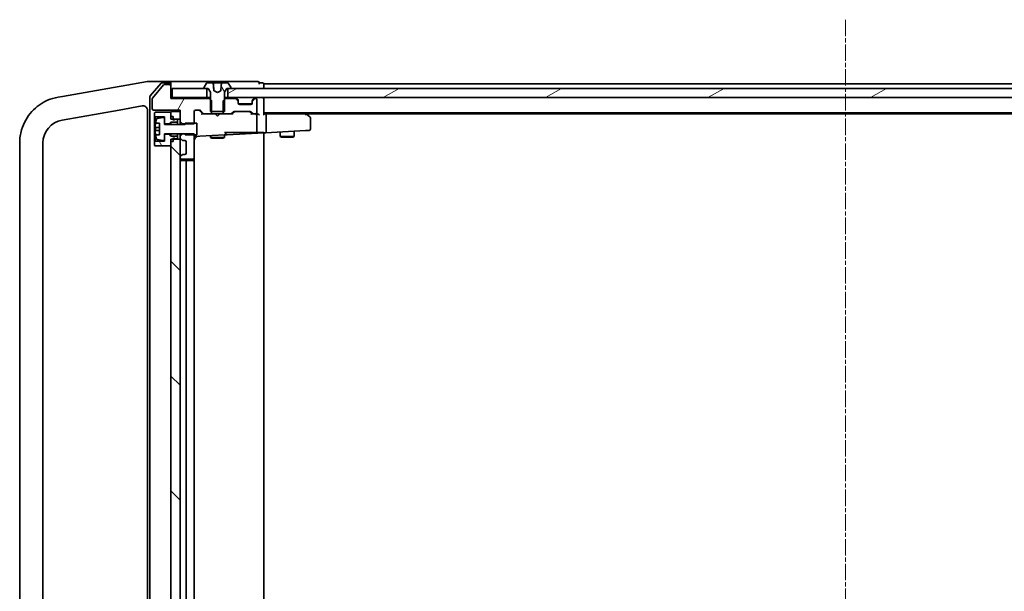
# Model space of a CAD drawing. Units: millimetres. Extents: x 7 to 8865, y 4 to 1550.
# Drawn here: x 1404 to 1615, y 1278 to 1401 of the extents above; entities that cross this region are included whole.
import ezdxf

# ---------------------------------------------------------------- set-up
doc = ezdxf.new("R2010")
doc.units = ezdxf.units.MM
doc.header["$LTSCALE"] = 0.5
doc.linetypes.add('CHAIN', pattern=[0.3543, 0.2362, -0.0295, 0.0591, -0.0295])
for name, color, linetype, lineweight in [('Centerline (ISO)', 131, 'Continuous', 18), ('Hatch (ISO)', 1, 'Continuous', 18), ('Visible (ISO)', 7, 'Continuous', 35)]:
    doc.layers.add(name, color=color, linetype=linetype, lineweight=lineweight)
pattern_1 = [(120.0002, (133, -40), (-15.12294, -8.7313), [])]

msp = doc.modelspace()

# ---------------------------------------------------------------- hatches: boundary and pattern name
at = {"layer": 'Hatch (ISO)'}
h = msp.add_hatch(dxfattribs=at)
h.set_pattern_fill('ANSI31', color=256, scale=139.7, angle=14.9999778, style=0)
h.set_pattern_definition([(60, (133, -40), (-15.12297, 8.73126), [])])
edge = h.paths.add_edge_path()
edge.add_ellipse((1435.76801, 1386.41312), major_axis=(0, 0.3), ratio=1, start_angle=270, end_angle=360)
edge.add_line((1435.76801, 1386.71312), (1434.66169, 1386.71312))
edge.add_ellipse((1434.66169, 1386.51312), major_axis=(-0.2, 0), ratio=1, start_angle=270, end_angle=320.1944289)
edge.add_line((1434.50805, 1386.64116), (1432.11437, 1383.76875))
edge.add_ellipse((1432.26801, 1383.64071), major_axis=(-0.12804, -0.15364), ratio=1, start_angle=270, end_angle=309.8055711)
edge.add_line((1432.06801, 1383.64071), (1432.06801, 1381.51312))
edge.add_ellipse((1432.36801, 1381.51312), major_axis=(0, -0.3), ratio=1, start_angle=270, end_angle=360)
edge.add_line((1432.36801, 1381.21312), (1438.06801, 1381.21312))
edge.add_line((1438.06801, 1381.21312), (1438.06801, 1380.91312))
edge.add_line((1438.06801, 1380.91312), (1438.06801, 1379.31312))
edge.add_line((1438.06801, 1379.31312), (1438.06801, 1378.76955))
edge.add_line((1438.06801, 1378.76955), (1438.56801, 1378.26955))
edge.add_line((1438.56801, 1378.26955), (1439.16801, 1378.26955))
edge.add_line((1439.16801, 1378.26955), (1441.06801, 1378.26955))
edge.add_line((1441.06801, 1378.26955), (1441.06801, 1378.41312))
edge.add_line((1441.06801, 1378.41312), (1441.06801, 1380.91312))
edge.add_ellipse((1441.36801, 1380.91312), major_axis=(0, 0.3), ratio=1, start_angle=0, end_angle=90, ccw=False)
edge.add_line((1441.36801, 1381.21312), (1442.19375, 1381.21312))
edge.add_ellipse((1442.19375, 1380.91312), major_axis=(0.3, 0), ratio=1, start_angle=45, end_angle=90, ccw=False)
edge.add_line((1442.40588, 1381.12525), (1443.03015, 1380.50099))
edge.add_ellipse((1443.24228, 1380.71312), major_axis=(0.21213, -0.21213), ratio=1, start_angle=270, end_angle=315)
edge.add_line((1443.24228, 1380.41312), (1444.83851, 1380.41312))
edge.add_line((1444.83851, 1380.41312), (1444.83851, 1380.91312))
edge.add_line((1444.83851, 1380.91312), (1444.83851, 1383.21312))
edge.add_line((1444.83851, 1383.21312), (1444.56801, 1383.48362))
edge.add_line((1444.56801, 1383.48362), (1444.33851, 1383.71312))
edge.add_line((1444.33851, 1383.71312), (1436.06801, 1383.71312))
edge.add_line((1436.06801, 1383.71312), (1436.06801, 1386.41312))
h = msp.add_hatch(dxfattribs=at)
h.set_pattern_fill('ANSI31', color=256, scale=139.7, angle=75.0001754, style=0)
h.set_pattern_definition(pattern_1)
edge = h.paths.add_edge_path()
edge.add_ellipse((1443.26801, 1386.01312), major_axis=(0, -0.1), ratio=1, start_angle=270, end_angle=360)
edge.add_line((1443.26801, 1385.91312), (1443.81801, 1385.91312))
edge.add_line((1443.81801, 1385.91312), (1444.06801, 1385.91312))
edge.add_line((1444.06801, 1385.91312), (1444.56801, 1385.11312))
edge.add_line((1444.56801, 1385.11312), (1444.56801, 1383.48362))
edge.add_line((1444.56801, 1383.48362), (1444.56801, 1380.91312))
edge.add_line((1444.56801, 1380.91312), (1444.83851, 1380.91312))
edge.add_line((1444.83851, 1380.91312), (1447.29751, 1380.91312))
edge.add_line((1447.29751, 1380.91312), (1447.56801, 1380.91312))
edge.add_line((1447.56801, 1380.91312), (1447.56801, 1383.48362))
edge.add_line((1447.56801, 1383.48362), (1447.56801, 1385.11312))
edge.add_line((1447.56801, 1385.11312), (1448.06801, 1385.91312))
edge.add_line((1448.06801, 1385.91312), (1448.31801, 1385.91312))
edge.add_line((1448.31801, 1385.91312), (1448.86801, 1385.91312))
edge.add_ellipse((1448.86801, 1386.01312), major_axis=(0.1, 0), ratio=1, start_angle=270, end_angle=360)
edge.add_line((1448.96801, 1386.01312), (1448.96801, 1386.05383))
edge.add_ellipse((1448.76801, 1386.05383), major_axis=(0, 0.2), ratio=1, start_angle=270, end_angle=303.0238676)
edge.add_line((1448.9357, 1386.16283), (1448.37717, 1387.02212))
edge.add_ellipse((1448.20948, 1386.91312), major_axis=(-0.109, 0.16769), ratio=1, start_angle=270, end_angle=326.9761324)
edge.add_line((1448.20948, 1387.11312), (1446.9972, 1387.11312))
edge.add_spline(control_points=[(1446.9972, 1387.11312), (1446.99095, 1387.11312), (1446.9836, 1387.11167), (1446.97208, 1387.10692), (1446.96587, 1387.1028), (1446.95708, 1387.09406), (1446.95295, 1387.0879), (1446.94875, 1387.07781), (1446.94739, 1387.07251), (1446.94695, 1387.06748)], knot_values=[0.022320722, 0.022320722, 0.022320722, 0.022320722, 0.024194363, 0.024194363, 0.026058517, 0.026058517, 0.027912506, 0.027912506, 0.029336974, 0.029336974, 0.029336974, 0.029336974], degree=3, periodic=0)
edge.add_spline(control_points=[(1446.94695, 1387.06748), (1446.88009, 1386.30959), (1446.80263, 1385.42968)], knot_values=[0, 0, 0, 0.16443405, 0.16443405, 0.16443405], weights=[1, 1.002750781, 1.000008596], degree=2, periodic=0)
edge.add_spline(control_points=[(1446.80263, 1385.42968), (1446.80218, 1385.42462), (1446.80097, 1385.41966), (1446.79709, 1385.41026), (1446.79445, 1385.40587), (1446.78698, 1385.39687), (1446.78181, 1385.39265), (1446.77597, 1385.38955)], knot_values=[-0.00503476, -0.00503476, -0.00503476, -0.00503476, -0.003510421, -0.003510421, -0.001983574, -0.001983574, 0, 0, 0, 0], degree=3, periodic=0)
edge.add_line((1446.77597, 1385.38955), (1446.06801, 1385.01312))
edge.add_line((1446.06801, 1385.01312), (1445.36006, 1385.38955))
edge.add_spline(control_points=[(1445.36006, 1385.38955), (1445.35553, 1385.39196), (1445.35139, 1385.39504), (1445.34418, 1385.40234), (1445.34114, 1385.40652), (1445.33581, 1385.41687), (1445.33397, 1385.42319), (1445.3334, 1385.42968)], knot_values=[-0.005033819, -0.005033819, -0.005033819, -0.005033819, -0.003494354, -0.003494354, -0.001955511, -0.001955511, 0, 0, 0, 0], degree=3, periodic=0)
edge.add_line((1445.3334, 1385.42968), (1445.18908, 1387.06748))
edge.add_spline(control_points=[(1445.18908, 1387.06748), (1445.18864, 1387.07251), (1445.18728, 1387.07781), (1445.18308, 1387.0879), (1445.17895, 1387.09406), (1445.17016, 1387.1028), (1445.16395, 1387.10692), (1445.15243, 1387.11167), (1445.14507, 1387.11312), (1445.13883, 1387.11312)], knot_values=[0.000421641, 0.000421641, 0.000421641, 0.000421641, 0.001846108, 0.001846108, 0.003700098, 0.003700098, 0.005564251, 0.005564251, 0.007437893, 0.007437893, 0.007437893, 0.007437893], degree=3, periodic=0)
edge.add_line((1445.13883, 1387.11312), (1443.92655, 1387.11312))
edge.add_ellipse((1443.92655, 1386.91312), major_axis=(-0.2, 0), ratio=1, start_angle=270, end_angle=326.9761324)
edge.add_line((1443.75886, 1387.02212), (1443.20033, 1386.16283))
edge.add_ellipse((1443.36801, 1386.05383), major_axis=(-0.109, -0.16769), ratio=1, start_angle=270, end_angle=303.0238676)
edge.add_line((1443.16801, 1386.05383), (1443.16801, 1386.01312))
h = msp.add_hatch(dxfattribs=at)
h.set_pattern_fill('ANSI31', color=256, scale=139.7, angle=-14.9999778, style=0)
h.set_pattern_definition([(30, (133, -40), (-8.73126, 15.12297), [])])
h.paths.add_polyline_path([(1448.31801, 1385.91312), (1448.31801, 1383.91312), (1713.81801, 1383.91312), (1713.81801, 1385.91312), (1713.26801, 1385.91312), (1448.86801, 1385.91312)])
h = msp.add_hatch(dxfattribs=at)
h.set_pattern_fill('ANSI31', color=256, scale=139.7, angle=75.0001754, style=0)
h.set_pattern_definition(pattern_1)
h.paths.add_polyline_path([(1436.06801, 1375.66312), (1435.66801, 1376.06312), (1434.66801, 1376.06312), (1434.66801, 1374.89817), (1434.66801, 1374.56312), (1432.66801, 1374.56312), (1432.56801, 1374.46312), (1432.56801, 1373.66312), (1432.66801, 1373.56312), (1436.06801, 1373.56312), (1436.06801, 1374.46312), (1436.56801, 1374.46312), (1436.56801, 1375.01312), (1436.56801, 1375.26312), (1437.16801, 1375.06312), (1437.46801, 1375.06312), (1437.46801, 1375.66312)])
h = msp.add_hatch(dxfattribs=at)
h.set_pattern_fill('ANSI31', color=256, scale=139.7, angle=90.0002105, style=0)
h.set_pattern_definition([(135.0002, (133, -40), (-12.3478, -12.3479), [])])
h.paths.add_polyline_path([(1438.06801, 1375.01312), (1436.56801, 1375.01312), (1436.06801, 1375.01312), (1436.06801, 1374.46312), (1436.06801, 1373.56312), (1436.06801, 1224.26312), (1436.06801, 1223.36312), (1436.06801, 1222.81312), (1436.56801, 1222.81312), (1438.06801, 1222.81312), (1438.06801, 1226.73739), (1438.06801, 1226.81312), (1438.06801, 1371.01312), (1438.06801, 1371.08886)])

# ---------------------------------------------------------------- linework, layer by layer
at = {"layer": 'Centerline (ISO)', "linetype": 'CHAIN', "ltscale": 30}
msp.add_line((1581.06801, 1400.66312), (1581.06801, 1197.16312), dxfattribs=at)
at = {"layer": 'Visible (ISO)'}
for p, q in [((1431.05241, 1387.41037), (1425.3986, 1386.41345)), ((1431.06801, 1387.41312), (1431.05241, 1387.41037)), ((1433.72556, 1387.41312), (1431.06801, 1387.41312)), ((1433.97826, 1387.009), (1431.64079, 1384.29754)), ((1434.50805, 1386.64116), (1432.11437, 1383.76875)), ((1435.76801, 1387.41312), (1433.72556, 1387.41312)), ((1435.76801, 1387.11312), (1434.20548, 1387.11312)), ((1435.76801, 1386.71312), (1434.66169, 1386.71312)), ((1451.06801, 1387.41312), (1435.76801, 1387.41312)), ((1436.06801, 1387.11312), (1436.06801, 1386.81312)), ((1436.06801, 1386.41312), (1436.06801, 1386.81312)), ((1443.75886, 1387.02212), (1443.20033, 1386.16283)), ((1445.13883, 1387.11312), (1443.92655, 1387.11312)), ((1445.13883, 1387.11312), (1445.14676, 1387.11312)), ((1445.55195, 1387.11312), (1445.14676, 1387.11312)), ((1445.19657, 1387.06748), (1445.33971, 1385.4314)), ((1445.55195, 1387.11312), (1446.73615, 1387.11312)), ((1446.9972, 1387.11312), (1446.73615, 1387.11312)), ((1448.20948, 1387.11312), (1446.9972, 1387.11312)), ((1448.9357, 1386.16283), (1448.37717, 1387.02212)), ((1454.76801, 1387.41312), (1451.06801, 1387.41312)), ((1455.76801, 1387.11312), (1455.06801, 1387.11312)), ((1455.06801, 1386.81312), (1455.06801, 1387.11312)), ((1456.06801, 1386.61312), (1456.06801, 1386.91312)), ((1706.06801, 1386.91312), (1456.06801, 1386.91312)), ((1456.06801, 1385.91312), (1456.06801, 1386.61312)), ((1424.92724, 1386.33034), (1412.77395, 1384.18738)), ((1425.3986, 1386.41345), (1424.92724, 1386.33034)), ((1436.06801, 1383.71312), (1436.06801, 1386.41312)), ((1436.36801, 1385.91312), (1436.36801, 1383.91312)), ((1443.81801, 1385.91312), (1436.36801, 1385.91312)), ((1443.16801, 1386.05383), (1443.16801, 1386.01312)), ((1443.26801, 1385.91312), (1444.06801, 1385.91312)), ((1443.81801, 1383.91312), (1443.81801, 1385.91312)), ((1444.06801, 1385.91312), (1444.56801, 1385.11312)), ((1444.56801, 1385.11312), (1444.56801, 1380.91312)), ((1446.06801, 1385.01312), (1445.36006, 1385.38955)), ((1446.77597, 1385.38955), (1446.06801, 1385.01312)), ((1447.56801, 1385.11312), (1448.06801, 1385.91312)), ((1447.56801, 1380.91312), (1447.56801, 1385.11312)), ((1448.06801, 1385.91312), (1448.86801, 1385.91312)), ((1448.31801, 1385.91312), (1448.31801, 1383.91312)), ((1713.81801, 1385.91312), (1448.31801, 1385.91312)), ((1448.96801, 1386.01312), (1448.96801, 1386.05383)), ((1411.87425, 1384.02874), (1411.83153, 1384.02121)), ((1412.77395, 1384.18738), (1411.87425, 1384.02874)), ((1431.56801, 1384.10166), (1431.56801, 1213.72458)), ((1432.06801, 1383.64071), (1432.06801, 1381.51312)), ((1436.36801, 1383.91312), (1436.06801, 1383.91312)), ((1444.33851, 1383.71312), (1436.06801, 1383.71312)), ((1436.36801, 1383.91312), (1443.81801, 1383.91312)), ((1444.56801, 1383.91312), (1443.81801, 1383.91312)), ((1444.83851, 1383.21312), (1444.33851, 1383.71312)), ((1444.56801, 1383.71312), (1444.33851, 1383.71312)), ((1444.83851, 1380.41312), (1444.83851, 1383.21312)), ((1447.79751, 1383.71312), (1447.29751, 1383.21312)), ((1447.29751, 1383.21312), (1447.29751, 1380.41312)), ((1448.31801, 1383.91312), (1447.56801, 1383.91312)), ((1447.79751, 1383.71312), (1447.56801, 1383.71312)), ((1449.94375, 1383.71312), (1447.79751, 1383.71312)), ((1448.31801, 1383.91312), (1713.81801, 1383.91312)), ((1450.48015, 1383.50099), (1450.15588, 1383.82525)), ((1450.48015, 1383.30099), (1450.15588, 1383.62525)), ((1450.56801, 1383.08886), (1450.56801, 1383.28886)), ((1450.56801, 1382.71312), (1450.56801, 1383.08886)), ((1453.55086, 1382.61312), (1450.58517, 1382.61312)), ((1453.26801, 1382.41312), (1450.86801, 1382.41312)), ((1453.56801, 1383.28886), (1453.56801, 1383.08886)), ((1453.56801, 1383.08886), (1453.56801, 1382.71312)), ((1453.98015, 1383.82525), (1453.65588, 1383.50099)), ((1453.98015, 1383.62525), (1453.65588, 1383.30099)), ((1454.26801, 1383.71312), (1454.19228, 1383.71312)), ((1454.56801, 1380.71312), (1454.56801, 1383.41312)), ((1456.06801, 1383.61312), (1456.06801, 1383.91312)), ((1456.06801, 1380.32525), (1456.06801, 1383.61312)), ((1412.69977, 1379.09717), (1424.94074, 1381.25558)), ((1424.94074, 1381.25558), (1429.89437, 1382.12904)), ((1431.06801, 1381.14424), (1431.06801, 1216.68201)), ((1432.36801, 1381.21312), (1438.06801, 1381.21312)), ((1432.66801, 1380.76312), (1432.56801, 1380.66312)), ((1432.56801, 1380.66312), (1432.56801, 1379.86312)), ((1436.06801, 1380.76312), (1432.66801, 1380.76312)), ((1438.06801, 1380.91312), (1436.06801, 1380.91312)), ((1436.06801, 1380.91312), (1436.06801, 1379.31312)), ((1436.06801, 1379.86312), (1436.06801, 1380.76312)), ((1438.06801, 1381.21312), (1438.06801, 1378.76955)), ((1438.06801, 1379.31312), (1438.06801, 1380.91312)), ((1441.06801, 1378.26955), (1441.06801, 1380.91312)), ((1441.36801, 1381.21312), (1442.19375, 1381.21312)), ((1442.91801, 1380.41312), (1442.2059, 1381.12524)), ((1442.40588, 1381.12525), (1443.03015, 1380.50099)), ((1443.24228, 1380.41312), (1442.74192, 1380.41312)), ((1443.24228, 1380.41312), (1444.83851, 1380.41312)), ((1444.56801, 1380.91312), (1447.56801, 1380.91312)), ((1447.29751, 1380.41312), (1444.83851, 1380.41312)), ((1445.62801, 1380.35312), (1445.56801, 1380.41312)), ((1446.06801, 1379.91312), (1445.62801, 1380.35312)), ((1446.06801, 1379.91312), (1446.50801, 1380.35312)), ((1446.56801, 1380.41312), (1446.50801, 1380.35312)), ((1447.29751, 1380.41312), (1448.89375, 1380.41312)), ((1449.39411, 1380.41312), (1448.89375, 1380.41312)), ((1449.10588, 1380.50099), (1449.43015, 1380.82525)), ((1449.63013, 1380.82524), (1449.21801, 1380.41312)), ((1449.64228, 1380.91312), (1453.14375, 1380.91312)), ((1453.1559, 1380.82524), (1453.56801, 1380.41312)), ((1453.35588, 1380.82525), (1453.68015, 1380.50099)), ((1453.89228, 1380.41312), (1453.39192, 1380.41312)), ((1453.89228, 1380.41312), (1454.26801, 1380.41312)), ((1454.64375, 1380.41312), (1454.26801, 1380.41312)), ((1456.06801, 1380.61312), (1706.06801, 1380.61312)), ((1456.44375, 1380.41312), (1456.06801, 1380.41312)), ((1465.03468, 1380.41312), (1456.44375, 1380.41312)), ((1465.21468, 1380.35312), (1464.86801, 1380.61312)), ((1465.00462, 1380.11312), (1465.16022, 1380.26873)), ((1465.13468, 1380.41312), (1697.00135, 1380.41312)), ((1465.94801, 1379.80312), (1465.21468, 1380.35312)), ((1432.56801, 1379.86312), (1432.66801, 1379.76312)), ((1432.56801, 1379.86312), (1432.56801, 1374.46312)), ((1432.66801, 1379.76312), (1434.66801, 1379.76312)), ((1432.66801, 1374.56312), (1432.66801, 1379.76312)), ((1432.77625, 1378.41312), (1433.61801, 1378.41312)), ((1434.43599, 1379.62549), (1433.1411, 1379.41546)), ((1433.61801, 1378.41312), (1433.61801, 1375.91312)), ((1434.66801, 1379.76312), (1434.66801, 1378.26312)), ((1434.66801, 1378.16312), (1434.66801, 1379.42807)), ((1434.66801, 1378.26312), (1435.66801, 1378.26312)), ((1439.16801, 1378.16312), (1434.66801, 1378.16312)), ((1435.66801, 1378.26312), (1436.06801, 1378.66312)), ((1435.66801, 1378.26312), (1435.66801, 1378.16312)), ((1436.56801, 1379.86312), (1436.06801, 1379.86312)), ((1436.06801, 1379.31312), (1438.06801, 1379.31312)), ((1436.06801, 1378.66312), (1437.46801, 1378.66312)), ((1436.06801, 1378.66312), (1436.06801, 1378.16312)), ((1436.56801, 1379.06312), (1436.56801, 1379.86312)), ((1437.16801, 1379.26312), (1436.56801, 1379.06312)), ((1437.46801, 1379.26312), (1437.16801, 1379.26312)), ((1437.46801, 1378.66312), (1437.46801, 1379.26312)), ((1437.46801, 1378.66312), (1437.46801, 1378.16312)), ((1438.06801, 1378.76955), (1438.56801, 1378.26955)), ((1438.06801, 1378.76955), (1438.06801, 1378.16312)), ((1438.56801, 1378.26955), (1441.06801, 1378.26955)), ((1438.56801, 1378.16312), (1438.56801, 1378.26955)), ((1441.66801, 1378.41312), (1439.16801, 1378.41312)), ((1439.16801, 1378.41312), (1439.16801, 1378.16312)), ((1441.66801, 1375.91312), (1441.66801, 1378.41312)), ((1454.56801, 1376.57052), (1454.56801, 1380.11312)), ((1456.56801, 1376.69106), (1456.56801, 1380.11312)), ((1466.06801, 1377.17321), (1466.06801, 1379.56312)), ((1433.61801, 1377.47562), (1432.71753, 1377.47562)), ((1432.71753, 1376.85062), (1433.61801, 1376.85062)), ((1433.61801, 1375.91312), (1432.77625, 1375.91312)), ((1434.66801, 1374.89817), (1434.66801, 1376.16312)), ((1434.66801, 1376.16312), (1439.16801, 1376.16312)), ((1435.66801, 1376.06312), (1434.66801, 1376.06312)), ((1434.66801, 1376.06312), (1434.66801, 1374.56312)), ((1435.66801, 1376.16312), (1435.66801, 1376.06312)), ((1436.06801, 1375.66312), (1435.66801, 1376.06312)), ((1436.06801, 1376.16312), (1436.06801, 1375.66312)), ((1437.46801, 1376.16312), (1437.46801, 1375.66312)), ((1438.06801, 1376.16312), (1438.06801, 1375.65669)), ((1438.56801, 1376.15669), (1438.06801, 1375.65669)), ((1438.56801, 1376.15669), (1438.56801, 1376.16312)), ((1441.06801, 1376.15669), (1438.56801, 1376.15669)), ((1439.16801, 1376.16312), (1439.16801, 1375.91312)), ((1439.16801, 1375.91312), (1441.66801, 1375.91312)), ((1441.06801, 1371.01312), (1441.06801, 1376.15669)), ((1442.26913, 1375.64128), (1447.58372, 1375.9198)), ((1447.56801, 1376.41312), (1451.26461, 1376.41312)), ((1447.56801, 1375.91898), (1447.56801, 1375.36312)), ((1447.58372, 1375.9198), (1448.18372, 1375.95125)), ((1447.86801, 1376.21939), (1447.86801, 1376.41312)), ((1448.18372, 1375.95125), (1456.06801, 1376.36445)), ((1453.4558, 1376.41312), (1451.26461, 1376.41312)), ((1453.64214, 1376.41312), (1453.4558, 1376.41312)), ((1454.4466, 1376.41312), (1453.64214, 1376.41312)), ((1454.52341, 1376.41312), (1454.4466, 1376.41312)), ((1456.06801, 1376.41312), (1454.52341, 1376.41312)), ((1456.06801, 1376.36445), (1456.06801, 1376.41312)), ((1456.06801, 1376.36445), (1456.45945, 1376.38496)), ((1456.06801, 1221.4618), (1456.06801, 1376.36445)), ((1456.45945, 1376.38496), (1465.02032, 1376.83362)), ((1459.56801, 1376.54787), (1459.56801, 1375.56312)), ((1462.56801, 1376.7051), (1462.56801, 1375.56312)), ((1465.02032, 1376.83362), (1465.78372, 1376.87362)), ((1403.56801, 1374.17313), (1403.56801, 1223.65311)), ((1408.56801, 1223.65311), (1408.56801, 1374.17313)), ((1432.66801, 1374.56312), (1432.56801, 1374.46312)), ((1432.56801, 1374.46312), (1432.56801, 1373.66312)), ((1434.66801, 1374.56312), (1432.66801, 1374.56312)), ((1433.1411, 1374.91078), (1434.43599, 1374.70075)), ((1437.46801, 1375.66312), (1436.06801, 1375.66312)), ((1438.06801, 1375.01312), (1436.06801, 1375.01312)), ((1436.06801, 1375.01312), (1436.06801, 1222.81312)), ((1436.06801, 1373.56312), (1436.06801, 1374.46312)), ((1436.56801, 1374.46312), (1436.06801, 1374.46312)), ((1436.56801, 1374.46312), (1436.56801, 1375.26312)), ((1436.56801, 1375.26312), (1437.16801, 1375.06312)), ((1437.16801, 1375.06312), (1437.46801, 1375.06312)), ((1437.46801, 1375.06312), (1437.46801, 1375.66312)), ((1438.06801, 1375.65669), (1438.06801, 1375.33739)), ((1438.06801, 1375.33739), (1438.06801, 1375.01312)), ((1438.06801, 1222.81312), (1438.06801, 1375.01312)), ((1438.15588, 1375.12525), (1438.48015, 1374.80099)), ((1438.69228, 1374.71312), (1439.06801, 1374.71312)), ((1439.36801, 1374.41312), (1439.36801, 1372.01312)), ((1441.38372, 1375.59487), (1442.26913, 1375.64128)), ((1444.56801, 1375.76176), (1444.56801, 1375.36312)), ((1444.56801, 1375.36312), (1447.56801, 1375.36312)), ((1444.87474, 1375.20976), (1444.56801, 1375.36312)), ((1447.26129, 1375.20976), (1444.87474, 1375.20976)), ((1447.26129, 1375.20976), (1447.56801, 1375.36312)), ((1459.56801, 1375.56312), (1462.56801, 1375.56312)), ((1459.87474, 1375.40976), (1459.56801, 1375.56312)), ((1462.26129, 1375.40976), (1459.87474, 1375.40976)), ((1462.26129, 1375.40976), (1462.56801, 1375.56312)), ((1432.56801, 1373.66312), (1432.66801, 1373.56312)), ((1432.66801, 1373.56312), (1436.06801, 1373.56312)), ((1439.06801, 1371.71312), (1438.69228, 1371.71312)), ((1438.06801, 1371.08886), (1438.06801, 1371.01312)), ((1438.48015, 1371.62525), (1438.15588, 1371.30099)), ((1438.36801, 1370.71312), (1440.76801, 1370.71312)), ((1439.66801, 1370.41312), (1438.36801, 1370.41312)), ((1439.36801, 1370.11312), (1439.36801, 1227.71312)), ((1439.86091, 1370.41312), (1439.66801, 1370.41312)), ((1439.86091, 1370.41312), (1440.00233, 1370.41312)), ((1440.70944, 1370.41312), (1440.00233, 1370.41312)), ((1440.70944, 1370.41312), (1440.76801, 1370.41312)), ((1441.06801, 1370.11312), (1441.06801, 1371.01312)), ((1441.06801, 1227.71312), (1441.06801, 1370.11312))]:
    msp.add_line(p, q, dxfattribs=at)
for centre, radius, start, end in [((1434.20548, 1386.81312), 0.3, 90, 139.2363948), ((1434.66169, 1386.51312), 0.2, 90, 140.1944289), ((1435.76801, 1387.11312), 0.3, 0, 90), ((1435.76801, 1386.81312), 0.3, 0, 90), ((1435.76801, 1386.41312), 0.3, 0, 90), ((1443.92655, 1386.91312), 0.2, 90, 146.9761324), ((1445.14676, 1387.06312), 0.05, 5, 90), ((1448.20948, 1386.91312), 0.2, 33.0238676, 90), ((1454.76801, 1387.11312), 0.3, 0, 90), ((1455.76801, 1386.81312), 0.3, 0, 90), ((1443.36801, 1386.05383), 0.2, 146.9761324, 180), ((1443.26801, 1386.01312), 0.1, 180, 270), ((1448.86801, 1386.01312), 0.1, 270, 0), ((1448.76801, 1386.05383), 0.2, 0, 33.0238676), ((1431.86801, 1384.10166), 0.3, 139.2363948, 180), ((1432.26801, 1383.64071), 0.2, 140.1944289, 180), ((1449.94375, 1383.61312), 0.3, 45, 90), ((1449.94375, 1383.41312), 0.3, 45, 90), ((1450.26801, 1383.28886), 0.3, 0, 45), ((1450.26801, 1383.08886), 0.3, 0, 45), ((1450.86801, 1382.71312), 0.3, 180, 270), ((1453.26801, 1382.71312), 0.3, 270, 0), ((1453.86801, 1383.28886), 0.3, 135, 180), ((1453.86801, 1383.08886), 0.3, 135, 180), ((1454.19228, 1383.61312), 0.3, 90, 135), ((1454.19228, 1383.41312), 0.3, 90, 135), ((1454.26801, 1383.41312), 0.3, 0, 90), ((1455.76801, 1383.61312), 0.3, 0, 90), ((1430.06801, 1381.14424), 1, 0, 12.0219948), ((1432.36801, 1381.51312), 0.3, 180, 270), ((1441.36801, 1380.91312), 0.3, 90, 180), ((1442.19375, 1380.91312), 0.3, 45, 90), ((1443.24228, 1380.71312), 0.3, 225, 270), ((1448.89375, 1380.71312), 0.3, 270, 315), ((1449.64228, 1380.61312), 0.3, 90, 135), ((1453.14375, 1380.61312), 0.3, 45, 90), ((1453.89228, 1380.71312), 0.3, 225, 270), ((1454.26801, 1380.71312), 0.3, 270, 0), ((1454.26801, 1380.11312), 0.3, 66.5620158, 90), ((1454.26801, 1380.11312), 0.3, 0, 31.2444547), ((1465.03468, 1380.11312), 0.3, 66.5620158, 90), ((1465.03468, 1380.11312), 0.3, 53.1301024, 66.5620158), ((1413.56801, 1374.17313), 5, 100, 180), ((1439.94051, 1377.16312), 7.26578, 170.093592, 173.7777886), ((1439.94051, 1377.16312), 7.2725, 163.1090676, 170.1028342), ((1433.17313, 1379.21804), 0.2, 99.2129509, 163.1090676), ((1434.46801, 1379.42807), 0.2, 0, 99.2129509), ((1465.76801, 1379.56312), 0.3, 0, 53.1301024), ((1439.94051, 1377.16312), 7.26578, 186.2222114, 189.906408), ((1439.94051, 1377.16312), 7.16427, 177.5000083, 182.4999917), ((1439.94051, 1377.16312), 7.2725, 189.8971658, 196.8909324), ((1447.56801, 1376.21939), 0.3, 273, 0), ((1454.26801, 1376.57052), 0.3, 328.3537384, 0), ((1465.76801, 1377.17321), 0.3, 273, 0), ((1433.17313, 1375.1082), 0.2, 196.8909324, 260.7870491), ((1434.46801, 1374.89817), 0.2, 260.7870491, 0), ((1438.36801, 1375.33739), 0.3, 180, 225), ((1438.69228, 1375.01312), 0.3, 225, 270), ((1439.06801, 1374.41312), 0.3, 0, 90), ((1441.36801, 1375.89446), 0.3, 180, 273), ((1442.06801, 1374.62936), 1, 93, 180), ((1438.69228, 1371.41312), 0.3, 90, 135), ((1439.06801, 1372.01312), 0.3, 270, 0), ((1438.36801, 1371.08886), 0.3, 135, 180), ((1438.36801, 1371.01312), 0.3, 180, 270), ((1438.36801, 1370.11312), 0.3, 90, 180), ((1439.66801, 1370.11312), 0.3, 90, 180), ((1440.76801, 1371.01312), 0.3, 270, 0), ((1440.76801, 1370.11312), 0.3, 0, 90)]:
    msp.add_arc(centre, radius, start, end, dxfattribs=at)
for centre, major_axis, ratio, start_param, end_param in [((1441.99372, 1380.91312), (0.30004, 0), 0.999850756, 0.785323536, 1.570796327), ((1442.63879, 1380.11312), (-0.12456, -0.29583), 0.400410446, 3.308617269, 3.952118378), ((1449.49724, 1380.11312), (0.12456, -0.29583), 0.400410446, 2.331066929, 2.974568038), ((1449.84231, 1380.61312), (-0.30004, 0), 0.999850756, 4.71238898, 5.497861771), ((1452.94372, 1380.61312), (0.30004, 0), 0.999850756, 0.785323536, 1.570796327), ((1453.28879, 1380.11312), (-0.12456, -0.29583), 0.400410446, 3.308617269, 3.952118378), ((1454.23579, 1380.11312), (0.64874, 0.20444), 0.33843751, 1.230115039, 1.464546153), ((1454.26801, 1380.13567), (0.25155, 0.48303), 0.33843751, 4.886842848, 5.161569682), ((1454.64375, 1380.11312), (0.42426, 0), 0.707106781, 0.785398163, 1.570796327), ((1454.94375, 1380.11312), (-0.27716, 0.27716), 0.414213562, 4.319689899, 5.105088062), ((1455.76801, 1380.11312), (0.27716, 0.27716), 0.414213562, 5.105088062, 5.890486225), ((1456.44375, 1380.11312), (0, -0.3), 0.414213562, 1.570796327, 3.141592654), ((1465.00462, 1380.13567), (-0.24115, 0.48229), 0.37002441, 4.529445413, 4.804172247), ((1456.44375, 1376.68455), (0.0157, -0.29959), 0.413811944, 0, 1.533780765), ((1456.86801, 1376.70678), (-0.21213, -0.22354), 0.948964567, 5.497787144, 5.534802706)]:
    msp.add_ellipse(centre, major_axis=major_axis, ratio=ratio, start_param=start_param, end_param=end_param, dxfattribs=at)
for points, knots in [([(1430.91123, 1387.30994), (1430.91139, 1387.31019), (1430.91156, 1387.31044), (1430.9291, 1387.33759), (1430.95024, 1387.36007), (1430.99823, 1387.3942), (1431.02474, 1387.40549), (1431.05241, 1387.41037)], [-0.00010052403, -0.00010052403, -0.00010052403, -0.00010052403, 0, 0, 0.01075373406, 0.01075373406, 0.02160050422, 0.02160050422, 0.02160050422, 0.02160050422]), ([(1445.18908, 1387.06748), (1445.18864, 1387.07251), (1445.18728, 1387.07781), (1445.18308, 1387.0879), (1445.17895, 1387.09406), (1445.17016, 1387.1028), (1445.16395, 1387.10692), (1445.15243, 1387.11167), (1445.14507, 1387.11312), (1445.13883, 1387.11312)], [0.000421640697, 0.000421640697, 0.000421640697, 0.000421640697, 0.001846108461, 0.001846108461, 0.003700097658, 0.003700097658, 0.005564250859, 0.005564250859, 0.007437892691, 0.007437892691, 0.007437892691, 0.007437892691]), ([(1446.9972, 1387.11312), (1446.99095, 1387.11312), (1446.9836, 1387.11167), (1446.97208, 1387.10692), (1446.96587, 1387.1028), (1446.95708, 1387.09406), (1446.95295, 1387.0879), (1446.94875, 1387.07781), (1446.94739, 1387.07251), (1446.94695, 1387.06748)], [0.022320721627, 0.022320721627, 0.022320721627, 0.022320721627, 0.02419436346, 0.02419436346, 0.026058516661, 0.026058516661, 0.027912505858, 0.027912505858, 0.029336973622, 0.029336973622, 0.029336973622, 0.029336973622]), ([(1445.36006, 1385.38955), (1445.35553, 1385.39196), (1445.35139, 1385.39504), (1445.34418, 1385.40234), (1445.34114, 1385.40652), (1445.33581, 1385.41687), (1445.33397, 1385.42319), (1445.3334, 1385.42968)], [-0.005033818684, -0.005033818684, -0.005033818684, -0.005033818684, -0.003494354126, -0.003494354126, -0.001955510802, -0.001955510802, 0, 0, 0, 0]), ([(1445.34108, 1385.42432), (1445.34108, 1385.42432), (1445.34107, 1385.42434), (1445.34097, 1385.42462), (1445.3402, 1385.42586), (1445.33971, 1385.4314)], [0.112398888865, 0.112398888865, 0.112398888865, 0.112398888865, 0.112829981557, 0.112829981557, 0.117164585198, 0.117164585198, 0.117164585198, 0.117164585198]), ([(1446.80263, 1385.42968), (1446.80218, 1385.42462), (1446.80097, 1385.41966), (1446.79709, 1385.41026), (1446.79445, 1385.40587), (1446.78698, 1385.39687), (1446.78181, 1385.39265), (1446.77597, 1385.38955)], [-0.005034760079, -0.005034760079, -0.005034760079, -0.005034760079, -0.003510421219, -0.003510421219, -0.001983574108, -0.001983574108, 0, 0, 0, 0]), ([(1411.83153, 1384.02121), (1411.05843, 1383.88489), (1410.29904, 1383.65681), (1408.30497, 1382.78795), (1407.1408, 1381.96307), (1405.17706, 1379.81559), (1404.40776, 1378.46462), (1403.70665, 1376.08692), (1403.56801, 1375.13007), (1403.56801, 1374.17313)], [0, 0, 0, 0, 0.240017273, 0.240017273, 0.659686044, 0.659686044, 1.105233616, 1.105233616, 1.383700849, 1.383700849, 1.383700849, 1.383700849]), ([(1429.89437, 1382.12904), (1430.0157, 1382.15044), (1430.13129, 1382.14803), (1430.40032, 1382.10177), (1430.54216, 1382.03707), (1430.75845, 1381.87759), (1430.84119, 1381.79078), (1430.93787, 1381.64039), (1430.9639, 1381.5924), (1431.01007, 1381.48473), (1431.03068, 1381.42484), (1431.04608, 1381.35252)], [-0.7406318923, -0.7406318923, -0.7406318923, -0.7406318923, -0.6276141438, -0.6276141438, -0.4542818783, -0.4542818783, -0.313419559, -0.313419559, -0.2540400028, -0.2540400028, -0.1952255611, -0.1952255611, -0.1952255611, -0.1952255611]), ([(1454.5245, 1380.26873), (1454.51012, 1380.29243), (1454.49026, 1380.31639), (1454.44752, 1380.35553), (1454.41733, 1380.37537), (1454.38734, 1380.38837)], [0.17254787302, 0.17254787302, 0.17254787302, 0.17254787302, 0.18054021457, 0.18054021457, 0.18994054587, 0.18994054587, 0.18994054587, 0.18994054587]), ([(1465.15401, 1380.38837), (1465.15509, 1380.38565), (1465.15608, 1380.38276), (1465.16105, 1380.366), (1465.16384, 1380.34452), (1465.16395, 1380.30755), (1465.16271, 1380.28796), (1465.16022, 1380.26873)], [0.25088675713, 0.25088675713, 0.25088675713, 0.25088675713, 0.25287796936, 0.25287796936, 0.26195841823, 0.26195841823, 0.26838803202, 0.26838803202, 0.26838803202, 0.26838803202]), ([(1432.71753, 1377.47562), (1432.71105, 1377.47562), (1432.70543, 1377.48747), (1432.69796, 1377.53589), (1432.69612, 1377.57247), (1432.69612, 1377.65702), (1432.69796, 1377.71055), (1432.70543, 1377.82763), (1432.71105, 1377.89118), (1432.71753, 1377.95062)], [0, 0, 0, 0, 0.01793694289, 0.01793694289, 0.03587388579, 0.03587388579, 0.05381082868, 0.05381082868, 0.07174777158, 0.07174777158, 0.07174777158, 0.07174777158]), ([(1432.71753, 1376.37562), (1432.71105, 1376.43506), (1432.70543, 1376.49861), (1432.69796, 1376.6157), (1432.69612, 1376.66922), (1432.69612, 1376.75378), (1432.69796, 1376.79035), (1432.70543, 1376.83877), (1432.71105, 1376.85062), (1432.71753, 1376.85062)], [0, 0, 0, 0, 0.01793694289, 0.01793694289, 0.03587388579, 0.03587388579, 0.05381082868, 0.05381082868, 0.07174777158, 0.07174777158, 0.07174777158, 0.07174777158])]:
    msp.add_open_spline(points, degree=3, knots=knots, dxfattribs=at)
for points, weights in [([(1445.3334, 1385.42968), (1445.25594, 1386.30959), (1445.18908, 1387.06748)], [1.00000859611, 1.00275078051, 1]), ([(1446.94695, 1387.06748), (1446.88009, 1386.30959), (1446.80263, 1385.42968)], [1, 1.00275078087, 1.00000859611])]:
    msp.add_rational_spline(points, weights, degree=2, dxfattribs=at)

doc.saveas('drawing.dxf')
